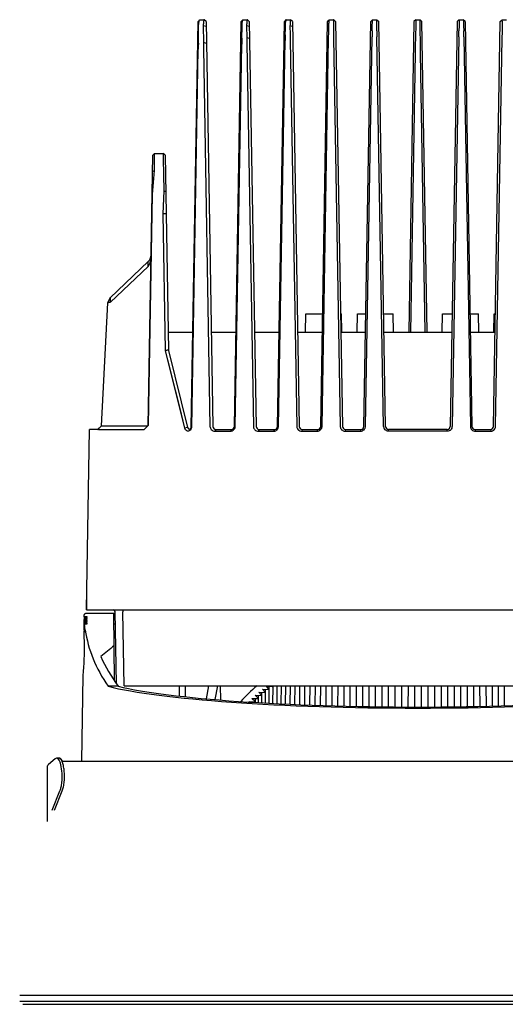
# Model space of a CAD drawing. Units: millimetres. Extents: x -2712 to -2093, y 376 to 1238.
# Drawn here: x -2397 to -2317, y 840 to 1002 of the extents above; entities that cross this region are included whole.
import ezdxf

# ---------------------------------------------------------------- set-up
doc = ezdxf.new("R2010")
doc.units = ezdxf.units.MM
doc.header["$LTSCALE"] = 16.335
doc.layers.get('0').update_dxf_attribs({"linetype": 'CONTINUOUS'})
doc.layers.add('02___PRT_ALL_AXES', color=7, linetype='CONTINUOUS')
doc.layers.add('AXIS', color=7, linetype='CONTINUOUS')

msp = doc.modelspace()

# ---------------------------------------------------------------- linework, layer by layer
at = {"color": 7, "linetype": 'Continuous'}
for p, q in [((-2368.445, 934.576), (-2367.315, 1001.332)), ((-2367.315, 1001.332), (-2367.015, 1001.627)), ((-2367.097, 1001.554), (-2367.315, 1001.332)), ((-2367.184, 1001.024), (-2367.136, 1001.34)), ((-2367.136, 1001.34), (-2367.079, 1001.55)), ((-2367.079, 1001.55), (-2367.059, 1001.59)), ((-2367.059, 1001.59), (-2367.042, 1001.612)), ((-2367.042, 1001.612), (-2367.015, 1001.627)), ((-2367.015, 1001.627), (-2366.303, 1001.627)), ((-2366.003, 1001.332), (-2366.303, 1001.627)), ((-2366.003, 1001.332), (-2364.875, 934.718)), ((-2361.343, 934.718), (-2360.215, 1001.332)), ((-2360.215, 1001.332), (-2359.915, 1001.627)), ((-2359.961, 1001.589), (-2360.215, 1001.332)), ((-2360.053, 1001.018), (-2360.013, 1001.338)), ((-2360.013, 1001.338), (-2359.966, 1001.551)), ((-2359.966, 1001.551), (-2359.94, 1001.608)), ((-2359.94, 1001.608), (-2359.932, 1001.618)), ((-2359.932, 1001.618), (-2359.915, 1001.627)), ((-2359.915, 1001.627), (-2359.203, 1001.627)), ((-2358.903, 1001.332), (-2359.203, 1001.627)), ((-2358.903, 1001.332), (-2357.775, 934.718)), ((-2354.243, 934.718), (-2353.115, 1001.332)), ((-2353.115, 1001.332), (-2352.815, 1001.627)), ((-2352.92, 1001.029), (-2352.853, 1001.555)), ((-2352.853, 1001.555), (-2352.828, 1001.618)), ((-2352.825, 1001.622), (-2352.815, 1001.627)), ((-2352.815, 1001.627), (-2352.103, 1001.627)), ((-2351.803, 1001.332), (-2352.103, 1001.627)), ((-2351.803, 1001.332), (-2350.675, 934.718)), ((-2347.143, 934.718), (-2346.015, 1001.332)), ((-2346.015, 1001.332), (-2345.715, 1001.627)), ((-2345.719, 1001.625), (-2345.715, 1001.627)), ((-2345.715, 1001.627), (-2345.003, 1001.627)), ((-2344.703, 1001.332), (-2345.003, 1001.627)), ((-2344.703, 1001.332), (-2343.575, 934.718)), ((-2340.043, 934.718), (-2338.915, 1001.332)), ((-2338.616, 1001.627), (-2338.915, 1001.332)), ((-2338.915, 1001.332), (-2338.615, 1001.627)), ((-2338.616, 1001.627), (-2338.615, 1001.627)), ((-2338.615, 1001.627), (-2337.903, 1001.627)), ((-2337.903, 1001.627), (-2337.603, 1001.332)), ((-2336.475, 934.718), (-2337.603, 1001.332)), ((-2331.815, 1001.332), (-2332.672, 950.227)), ((-2331.515, 1001.627), (-2331.815, 1001.332)), ((-2331.515, 1001.627), (-2331.529, 1000.664)), ((-2331.515, 1001.627), (-2330.803, 1001.627)), ((-2330.789, 1000.664), (-2330.803, 1001.627)), ((-2330.803, 1001.627), (-2330.503, 1001.332)), ((-2329.646, 950.227), (-2330.503, 1001.332)), ((-2324.715, 1001.332), (-2325.843, 934.718)), ((-2324.415, 1001.627), (-2324.715, 1001.332)), ((-2324.415, 1001.627), (-2323.703, 1001.627)), ((-2323.403, 1001.332), (-2323.703, 1001.627)), ((-2323.703, 1001.627), (-2323.702, 1001.627)), ((-2323.403, 1001.332), (-2323.702, 1001.627)), ((-2323.403, 1001.332), (-2322.275, 934.718)), ((-2318.743, 934.718), (-2317.615, 1001.332)), ((-2317.615, 1001.332), (-2317.315, 1001.627)), ((-2317.315, 1001.627), (-2316.603, 1001.627)), ((-2367.33, 1000.482), (-2367.223, 1000.627)), ((-2367.267, 997.753), (-2367.225, 1000.481)), ((-2367.225, 1000.481), (-2367.223, 1000.627)), ((-2367.225, 1000.481), (-2367.223, 1000.627)), ((-2367.223, 1000.627), (-2367.184, 1001.024)), ((-2365.988, 1000.482), (-2366.477, 1000.627)), ((-2366.477, 1000.627), (-2366.422, 997.865)), ((-2360.117, 998.575), (-2360.087, 1000.48)), ((-2360.087, 1000.48), (-2360.085, 1000.627)), ((-2360.087, 1000.48), (-2360.085, 1000.627)), ((-2360.085, 1000.627), (-2360.053, 1001.018)), ((-2358.888, 1000.482), (-2359.339, 1000.627)), ((-2359.339, 1000.627), (-2359.301, 998.652)), ((-2352.97, 999.157), (-2352.954, 1000.136)), ((-2352.954, 1000.136), (-2352.946, 1000.627)), ((-2352.946, 1000.627), (-2352.92, 1001.029)), ((-2351.788, 1000.482), (-2352.201, 1000.627)), ((-2352.201, 1000.627), (-2352.174, 999.209)), ((-2345.845, 998.585), (-2345.826, 999.549)), ((-2345.826, 999.549), (-2345.808, 1000.627)), ((-2345.062, 1000.627), (-2345.043, 999.582)), ((-2345.043, 999.582), (-2345.033, 998.619)), ((-2338.684, 999.779), (-2338.67, 1000.627)), ((-2337.909, 999.795), (-2337.924, 1000.627)), ((-2331.529, 1000.664), (-2331.591, 997.141)), ((-2330.727, 997.141), (-2330.789, 1000.664)), ((-2324.394, 1000.627), (-2324.409, 999.795)), ((-2323.648, 1000.627), (-2323.633, 999.779)), ((-2317.284, 998.619), (-2317.275, 999.582)), ((-2317.275, 999.582), (-2317.255, 1000.627)), ((-2358.854, 998.508), (-2359.301, 998.652)), ((-2359.301, 998.652), (-2359.297, 997.695)), ((-2354.069, 934.718), (-2352.992, 998.194)), ((-2352.174, 999.209), (-2352.167, 998.248)), ((-2352.167, 998.248), (-2351.085, 934.718)), ((-2346.93, 934.718), (-2345.845, 998.585)), ((-2345.033, 998.619), (-2343.945, 934.718)), ((-2339.79, 934.718), (-2338.701, 998.814)), ((-2336.806, 934.718), (-2337.897, 998.831)), ((-2324.421, 998.831), (-2325.512, 934.718)), ((-2323.617, 998.814), (-2322.527, 934.718)), ((-2318.372, 934.718), (-2317.284, 998.619)), ((-2368.35, 934.576), (-2367.297, 996.798)), ((-2366.422, 997.865), (-2366.423, 996.914)), ((-2366.423, 996.914), (-2365.363, 934.718)), ((-2365.94, 997.72), (-2366.422, 997.865)), ((-2361.208, 934.718), (-2360.142, 997.615)), ((-2359.297, 997.695), (-2358.224, 934.718)), ((-2331.591, 997.141), (-2331.606, 996.139)), ((-2330.712, 996.139), (-2330.727, 997.141)), ((-2331.606, 996.139), (-2332.372, 950.227)), ((-2329.946, 950.227), (-2330.712, 996.139)), ((-2375.541, 934.848), (-2374.764, 979.332)), ((-2374.764, 979.332), (-2374.464, 979.627)), ((-2374.511, 976.839), (-2374.477, 978.774)), ((-2374.477, 978.774), (-2374.464, 979.627)), ((-2374.464, 979.627), (-2373.054, 979.627)), ((-2373.054, 979.627), (-2373.041, 978.774)), ((-2372.754, 979.332), (-2373.054, 979.627)), ((-2373.041, 978.774), (-2372.949, 973.479)), ((-2372.754, 979.332), (-2372.193, 947.225)), ((-2374.82, 972.879), (-2374.511, 976.839)), ((-2374.81, 976.672), (-2374.511, 976.839)), ((-2375.483, 934.904), (-2374.82, 972.879)), ((-2372.949, 973.479), (-2373.119, 969.689)), ((-2372.649, 973.312), (-2372.949, 973.479)), ((-2373.119, 969.689), (-2372.722, 947.192)), ((-2373.119, 969.689), (-2372.722, 947.192)), ((-2372.585, 969.689), (-2373.119, 969.689)), ((-2375.518, 961.822), (-2381.779, 955.88)), ((-2375.539, 961.006), (-2381.725, 955.136)), ((-2375.539, 961.006), (-2375.518, 961.822)), ((-2375.524, 961.02), (-2375.514, 961.826)), ((-2382.168, 955.037), (-2381.779, 955.88)), ((-2381.725, 955.136), (-2381.704, 955.952)), ((-2383.227, 934.826), (-2382.168, 955.037)), ((-2382.168, 955.038), (-2382.168, 955.037)), ((-2349.659, 950.227), (-2349.607, 953.227)), ((-2349.607, 953.227), (-2346.82, 953.227)), ((-2343.898, 953.227), (-2343.711, 953.227)), ((-2343.659, 950.227), (-2343.711, 953.227)), ((-2341.159, 950.227), (-2341.107, 953.227)), ((-2341.107, 953.227), (-2339.72, 953.227)), ((-2336.798, 953.227), (-2335.211, 953.227)), ((-2335.159, 950.227), (-2335.211, 953.227)), ((-2327.159, 950.227), (-2327.107, 953.227)), ((-2327.107, 953.227), (-2325.52, 953.227)), ((-2322.598, 953.227), (-2321.211, 953.227)), ((-2321.159, 950.227), (-2321.211, 953.227)), ((-2318.659, 950.227), (-2318.607, 953.227)), ((-2318.607, 953.227), (-2318.42, 953.227)), ((-2372.246, 950.227), (-2368.172, 950.227)), ((-2365.146, 950.227), (-2361.072, 950.227)), ((-2358.046, 950.227), (-2353.972, 950.227)), ((-2350.946, 950.227), (-2346.872, 950.227)), ((-2343.846, 950.227), (-2339.772, 950.227)), ((-2336.746, 950.227), (-2325.572, 950.227)), ((-2322.546, 950.227), (-2318.472, 950.227)), ((-2372.722, 947.191), (-2369.539, 934.442)), ((-2372.193, 947.225), (-2369.036, 934.509)), ((-2383.859, 934.227), (-2383.227, 934.826)), ((-2383.383, 934.629), (-2383.186, 934.819)), ((-2383.227, 934.826), (-2383.188, 934.82)), ((-2383.188, 934.82), (-2383.035, 934.814)), ((-2382.79, 934.813), (-2375.982, 934.813)), ((-2375.483, 934.904), (-2376.173, 934.227)), ((-2375.982, 934.813), (-2375.743, 934.822)), ((-2375.743, 934.822), (-2375.542, 934.846)), ((-2385.68, 904.527), (-2385.161, 934.227)), ((-2383.851, 934.227), (-2385.161, 934.227)), ((-2383.851, 934.227), (-2383.777, 934.249)), ((-2383.777, 934.249), (-2383.58, 934.439)), ((-2383.777, 934.249), (-2383.739, 934.243)), ((-2383.739, 934.243), (-2383.7, 934.227)), ((-2383.701, 934.227), (-2376.173, 934.227)), ((-2383.58, 934.439), (-2383.383, 934.629)), ((-2369.036, 934.509), (-2369.539, 934.442)), ((-2364.375, 934.227), (-2364.559, 933.932)), ((-2364.559, 933.932), (-2362.012, 933.932)), ((-2364.375, 934.227), (-2361.843, 934.227)), ((-2361.843, 934.227), (-2362.012, 933.932)), ((-2357.275, 934.227), (-2357.419, 933.932)), ((-2357.419, 933.932), (-2354.873, 933.932)), ((-2357.275, 934.227), (-2354.743, 934.227)), ((-2354.743, 934.227), (-2354.873, 933.932)), ((-2354.127, 934.434), (-2354.07, 934.684)), ((-2350.175, 934.227), (-2350.28, 933.932)), ((-2350.28, 933.932), (-2347.734, 933.932)), ((-2350.175, 934.227), (-2347.643, 934.227)), ((-2347.643, 934.227), (-2347.734, 933.932)), ((-2346.989, 934.429), (-2346.931, 934.676)), ((-2343.075, 934.227), (-2343.141, 933.932)), ((-2343.141, 933.932), (-2340.595, 933.932)), ((-2343.075, 934.227), (-2340.543, 934.227)), ((-2340.543, 934.227), (-2340.595, 933.932)), ((-2339.851, 934.426), (-2339.793, 934.667)), ((-2336.002, 933.932), (-2335.975, 934.227)), ((-2326.316, 933.932), (-2336.002, 933.932)), ((-2326.343, 934.227), (-2335.975, 934.227)), ((-2326.316, 933.932), (-2326.343, 934.227)), ((-2321.775, 934.227), (-2319.243, 934.227)), ((-2321.775, 934.227), (-2321.723, 933.932)), ((-2321.723, 933.932), (-2319.177, 933.932)), ((-2319.243, 934.227), (-2319.177, 933.932)), ((-2385.657, 904.527), (-2385.626, 906.327)), ((-2385.627, 904.527), (-2385.596, 906.327)), ((-2385.626, 906.327), (-2385.596, 906.327)), ((-2385.68, 904.527), (-2276.646, 904.527)), ((-2380.742, 892.369), (-2380.949, 904.232)), ((-2379.498, 892.027), (-2379.715, 904.227)), ((-2386.079, 903.367), (-2386.081, 903.266)), ((-2386.081, 903.266), (-2385.559, 903.266)), ((-2385.559, 903.367), (-2386.079, 903.367)), ((-2385.559, 903.088), (-2386.078, 903.088)), ((-2386.073, 902.969), (-2385.559, 902.969)), ((-2385.559, 902.769), (-2386.06, 902.769)), ((-2386.049, 902.632), (-2385.559, 902.632)), ((-2385.559, 902.403), (-2386.027, 902.403)), ((-2380.943, 903.927), (-2385.851, 903.927)), ((-2385.559, 903.266), (-2385.559, 903.367)), ((-2385.559, 902.969), (-2385.559, 903.088)), ((-2385.559, 902.632), (-2385.559, 902.769)), ((-2385.559, 902.245), (-2385.559, 902.403)), ((-2381.057, 892.824), (-2381.154, 903.927)), ((-2386.121, 900.987), (-2386.126, 900.727)), ((-2386.126, 900.727), (-2386.119, 900.585)), ((-2386.01, 902.245), (-2385.559, 902.245)), ((-2385.872, 901.195), (-2386.01, 902.245)), ((-2381.139, 902.227), (-2380.914, 902.227)), ((-2386.248, 893.727), (-2386.494, 879.627)), ((-2380.456, 891.957), (-2382.122, 891.957)), ((-2379.498, 892.027), (-2282.82, 892.027)), ((-2370.359, 890.349), (-2370.359, 892.027)), ((-2369.371, 890.242), (-2369.371, 892.027)), ((-2365.942, 889.895), (-2365.564, 892.027)), ((-2364.101, 892.027), (-2364.554, 889.783)), ((-2363.595, 889.705), (-2363.636, 892.027)), ((-2356.292, 890.999), (-2356.717, 891.494)), ((-2356.717, 891.494), (-2355.743, 891.437)), ((-2356.281, 891.468), (-2356.286, 890.985)), ((-2355.679, 891.486), (-2356.07, 891.985)), ((-2356.07, 891.985), (-2355.108, 891.91)), ((-2355.674, 891.436), (-2355.693, 889.176)), ((-2355.674, 891.472), (-2355.679, 891.486)), ((-2355.669, 891.954), (-2355.673, 891.472)), ((-2355.036, 891.961), (-2355.083, 892.027)), ((-2355.031, 891.909), (-2355.055, 889.139)), ((-2355.032, 891.947), (-2355.036, 891.961)), ((-2355.03, 892.027), (-2355.031, 891.947)), ((-2354.363, 892.027), (-2354.388, 889.1)), ((-2353.667, 892.027), (-2353.693, 889.061)), ((-2352.944, 892.027), (-2352.97, 889.033)), ((-2352.194, 892.027), (-2352.221, 889.003)), ((-2351.419, 892.027), (-2351.445, 888.972)), ((-2350.618, 892.027), (-2350.645, 888.94)), ((-2349.794, 892.027), (-2349.822, 888.907)), ((-2348.947, 892.027), (-2348.975, 888.873)), ((-2348.079, 892.027), (-2348.107, 888.838)), ((-2347.19, 892.027), (-2347.218, 888.802)), ((-2346.281, 892.027), (-2346.309, 888.77)), ((-2345.319, 892.027), (-2345.346, 888.747)), ((-2344.341, 892.027), (-2344.366, 888.725)), ((-2343.346, 892.027), (-2343.37, 888.701)), ((-2342.337, 892.027), (-2342.358, 888.678)), ((-2341.314, 892.027), (-2341.333, 888.654)), ((-2340.278, 892.027), (-2340.296, 888.63)), ((-2339.232, 892.027), (-2339.248, 888.605)), ((-2338.175, 892.027), (-2338.189, 888.592)), ((-2337.11, 892.027), (-2337.122, 888.584)), ((-2336.038, 892.027), (-2336.048, 888.576)), ((-2334.96, 892.027), (-2334.968, 888.568)), ((-2333.877, 892.027), (-2333.883, 888.559)), ((-2332.791, 892.027), (-2332.795, 888.551)), ((-2331.703, 892.027), (-2331.704, 888.543)), ((-2330.615, 892.027), (-2330.613, 888.543)), ((-2329.526, 892.027), (-2329.523, 888.551)), ((-2328.44, 892.027), (-2328.435, 888.559)), ((-2327.358, 892.027), (-2327.35, 888.568)), ((-2326.28, 892.027), (-2326.27, 888.576)), ((-2325.207, 892.027), (-2325.196, 888.584)), ((-2324.142, 892.027), (-2324.129, 888.592)), ((-2323.086, 892.027), (-2323.07, 888.605)), ((-2322.04, 892.027), (-2322.022, 888.63)), ((-2321.004, 892.027), (-2320.984, 888.654)), ((-2319.981, 892.027), (-2319.959, 888.678)), ((-2318.972, 892.027), (-2318.948, 888.701)), ((-2317.977, 892.027), (-2317.952, 888.725)), ((-2316.999, 892.027), (-2316.972, 888.747)), ((-2358.992, 889.411), (-2357.981, 889.431)), ((-2358.939, 889.367), (-2358.992, 889.411)), ((-2357.944, 889.47), (-2358.472, 889.948)), ((-2358.472, 889.948), (-2357.468, 889.948)), ((-2358.419, 889.422), (-2358.419, 889.336)), ((-2357.937, 889.456), (-2357.944, 889.47)), ((-2357.937, 889.431), (-2357.938, 889.308)), ((-2357.933, 889.948), (-2357.937, 889.456)), ((-2357.425, 889.991), (-2357.919, 890.475)), ((-2357.919, 890.475), (-2356.924, 890.456)), ((-2357.418, 889.977), (-2357.425, 889.991)), ((-2357.418, 889.948), (-2357.424, 889.278)), ((-2357.414, 890.465), (-2357.418, 889.977)), ((-2356.874, 890.501), (-2357.333, 890.99)), ((-2357.333, 890.99), (-2356.349, 890.952)), ((-2356.868, 890.455), (-2356.878, 889.246)), ((-2356.868, 890.486), (-2356.874, 890.501)), ((-2356.863, 890.972), (-2356.868, 890.486)), ((-2356.286, 890.951), (-2356.301, 889.212)), ((-2356.286, 890.985), (-2356.292, 890.999)), ((-2390.845, 880.023), (-2391.941, 879.064)), ((-2392.059, 869.72), (-2392.059, 878.883)), ((-2389.725, 879.627), (-2272.681, 879.627)), ((-2391.322, 871.56), (-2390.039, 874.747)), ((-2390.942, 871.56), (-2389.658, 874.747))]:
    msp.add_line(p, q, dxfattribs=at)
for points in [[(-2352.825, 1001.622), (-2352.867, 1001.579), (-2353.115, 1001.332)], [(-2345.719, 1001.625), (-2345.781, 1001.563), (-2346.015, 1001.332)], [(-2372.722, 947.192), (-2372.335, 945.641), (-2371.091, 940.653)], [(-2371.091, 940.653), (-2370.617, 938.758), (-2370.102, 936.697), (-2369.539, 934.442)]]:
    msp.add_lwpolyline(points, dxfattribs=at)
for centre, radius, start, end in [((-2249.752, 997.749), 88.955, 178.69182, 179.31353), ((-2238.873, 1000.57), 99.039, 180.4482, 181.00627), ((-2416.106, 1000.477), 91.7, 358.9714, 359.57413), ((-2406.123, 997.861), 82.512, 0.66219, 1.33245), ((-2335.003, 997.462), 25.14, 178.88807, 179.65122), ((-2338.224, 997.528), 21.919, 178.05589, 178.89775), ((-2341.676, 997.644), 18.464, 177.1101, 178.05213), ((-2319.615, 997.942), 33.378, 178.99319, 179.56852), ((-2323.457, 998.013), 29.535, 178.37322, 178.99976), ((-2327.94, 998.14), 25.051, 177.67319, 178.37112), ((-2347.48, 996.69), 19.817, 178.72211, 179.68696), ((-2349.672, 996.741), 17.624, 177.66479, 178.72808), ((-2353.511, 996.896), 13.782, 176.43662, 177.65972), ((-2376.551, 962.91), 1.5, 313.5, 359), ((-2377.435, 963.003), 2.753, 313.5, 313.93913), ((-2382.769, 954.31), 19.498, 269.21863, 269.93814), ((-2368.958, 934.587), 0.598, 194.00533, 207.5554), ((-2368.745, 934.581), 0.3, 193.94235, 359), ((-2368.96, 934.599), 0.615, 303.90657, 321.27413), ((-2368.92, 934.586), 0.57, 357.23357, 358.99482), ((-2364.375, 934.727), 0.5, 181, 270), ((-2361.843, 934.727), 0.5, 270, 359), ((-2362.004, 934.732), 0.796, 342.4066, 357.43433), ((-2362.017, 934.732), 0.809, 357.46701, 358.99882), ((-2357.402, 934.732), 0.822, 180.95998, 187.10982), ((-2357.275, 934.727), 0.5, 181, 270), ((-2354.743, 934.727), 0.5, 270, 359), ((-2354.884, 934.733), 0.815, 356.58196, 358.99973), ((-2350.273, 934.732), 0.812, 180.98624, 186.85477), ((-2350.3, 934.73), 0.785, 186.9123, 202.5325), ((-2350.175, 934.727), 0.5, 181, 270), ((-2347.643, 934.727), 0.5, 270, 359), ((-2347.742, 934.733), 0.813, 355.97871, 359.00008), ((-2343.142, 934.732), 0.804, 181.00127, 186.46673), ((-2343.152, 934.732), 0.793, 186.50442, 202.96402), ((-2343.075, 934.727), 0.5, 181, 270), ((-2340.543, 934.727), 0.5, 270, 359), ((-2340.6, 934.732), 0.81, 355.36891, 358.99999), ((-2336.001, 934.732), 0.805, 181.00056, 185.82649), ((-2336.014, 934.732), 0.792, 185.86099, 202.78764), ((-2335.975, 934.727), 0.5, 181, 270), ((-2326.343, 934.727), 0.5, 270, 359), ((-2326.308, 934.733), 0.797, 336.86339, 354.02011), ((-2326.311, 934.732), 0.8, 354.05275, 358.9942), ((-2321.73, 934.732), 0.798, 181.00504, 184.77173), ((-2321.729, 934.733), 0.799, 184.81316, 203.13898), ((-2321.775, 934.727), 0.5, 181, 270), ((-2319.243, 934.727), 0.5, 270, 359), ((-2319.163, 934.731), 0.791, 337.3256, 353.58848), ((-2319.179, 934.732), 0.806, 353.62695, 359.00201), ((-2381.249, 904.227), 0.3, 1, 90), ((-2381.25, 903.254), 4.831, 179.8578, 181.96199), ((-2377.529, 903.414), 8.556, 182.98091, 184.31853), ((-2371.885, 903.876), 14.219, 185.01979, 185.94625), ((-2175.796, 645.778), 325.722, 129.07427, 129.57641), ((-2390.145, 879.84), 0.287, 90.09075, 95.1608), ((-2391.527, 878.745), 2.089, 25.15433, 26.13394)]:
    msp.add_arc(centre, radius, start, end, dxfattribs=at)
for centre, major_axis, ratio, start_param, end_param in [((-2331.159, 890.546), (0, 151.509), 0.3635514, 7.773215, 7.7836571), ((-2331.159, 867.191), (0, 315.053), 0.1754609, 7.7397932, 7.7430028), ((-2331.159, 894.743), (0, 95.386), 0.5770863, 7.7735962, 7.7901252), ((-2331.159, 889.374), (0, 151.565), 0.3635514, 7.7663964, 7.773655), ((-2331.159, 901.583), (54.949, 0), 0.5843308, -3.1181365, -3.1118494), ((-2331.159, 893.943), (0, 95.411), 0.5770863, 7.7668568, 7.7838499), ((-2331.159, 903.9), (54.909, 0), 0.5843308, -3.0572015, -2.7601773), ((-2331.159, 904.548), (53.8, 0), 0.5843308, -2.8937976, -2.7295178), ((-2331.159, 894.153), (55.082, 0), 0.1051044, -2.7524258, -0.3891669), ((-2331.159, 894.174), (53.622, 0), 0.1051044, -2.7371952, -0.4043975), ((-2331.159, 881.636), (32.294, 0), 0.5607745, 2.529289, 2.6950111), ((-2355.737, 891.472), (0.0634, 0), 0.5607544, -1.6750058, -0.0050677), ((-2355.098, 891.947), (0.0675, 0), 0.5607544, -1.7097433, -0.0050673), ((-2357.983, 889.457), (0.0458, 0), 0.5607544, -1.5360601, -0.0049669), ((-2357.468, 889.977), (0.0503, 0), 0.5607544, -1.5707963, -0.0049886), ((-2356.922, 890.486), (0.0548, 0), 0.5607544, -1.6055325, -0.00502), ((-2356.345, 890.985), (0.0591, 0), 0.5607544, -1.640269, -0.0050499)]:
    msp.add_ellipse(centre, major_axis=major_axis, ratio=ratio, start_param=start_param, end_param=end_param, dxfattribs=at)
for points, knots in [([(-2366.303, 1001.627), (-2366.315, 1001.627), (-2366.344, 1001.599), (-2366.383, 1001.503), (-2366.422, 1001.303), (-2366.456, 1000.996), (-2366.471, 1000.759), (-2366.477, 1000.627)], [0, 0, 0, 0, 0.0362567, 0.0995927, 0.3100768, 0.6175065, 1, 1, 1, 1]), ([(-2359.203, 1001.627), (-2359.213, 1001.627), (-2359.236, 1001.598), (-2359.265, 1001.505), (-2359.298, 1001.303), (-2359.323, 1000.996), (-2359.334, 1000.758), (-2359.339, 1000.627)], [0, 0, 0, 0, 0.0303002, 0.0897518, 0.3016591, 0.615928, 1, 1, 1, 1]), ([(-2352.828, 1001.618), (-2352.827, 1001.619), (-2352.826, 1001.62), (-2352.825, 1001.622), (-2352.825, 1001.622)], [0, 0, 0, 0, 0.5202948, 1, 1, 1, 1]), ([(-2352.103, 1001.627), (-2352.111, 1001.627), (-2352.128, 1001.597), (-2352.14, 1001.547), (-2352.155, 1001.457), (-2352.173, 1001.283), (-2352.19, 1001.002), (-2352.198, 1000.761), (-2352.201, 1000.627)], [0, 0, 0, 0, 0.0249741, 0.0803694, 0.1680289, 0.2863187, 0.6022727, 1, 1, 1, 1]), ([(-2345.808, 1000.627), (-2345.803, 1000.758), (-2345.792, 1000.993), (-2345.774, 1001.267), (-2345.757, 1001.439), (-2345.746, 1001.529), (-2345.734, 1001.586), (-2345.726, 1001.618), (-2345.719, 1001.625)], [0, 0, 0, 0, 0.3918584, 0.702378, 0.8201205, 0.9097753, 0.9698539, 1, 1, 1, 1]), ([(-2345.003, 1001.627), (-2345.01, 1001.627), (-2345.018, 1001.594), (-2345.027, 1001.55), (-2345.036, 1001.46), (-2345.044, 1001.346), (-2345.05, 1001.2), (-2345.058, 1000.958), (-2345.061, 1000.764), (-2345.062, 1000.627)], [0, 0, 0, 0, 0.0207855, 0.0735978, 0.1591455, 0.2758705, 0.4215557, 0.5928767, 1, 1, 1, 1]), ([(-2338.67, 1000.627), (-2338.666, 1000.762), (-2338.66, 1000.954), (-2338.651, 1001.193), (-2338.644, 1001.337), (-2338.637, 1001.452), (-2338.632, 1001.54), (-2338.623, 1001.592), (-2338.622, 1001.621), (-2338.616, 1001.627)], [0, 0, 0, 0, 0.404451, 0.5743166, 0.71867, 0.8350032, 0.9214879, 0.9766647, 1, 1, 1, 1]), ([(-2337.924, 1000.627), (-2337.925, 1000.765), (-2337.925, 1000.96), (-2337.923, 1001.204), (-2337.921, 1001.349), (-2337.917, 1001.462), (-2337.916, 1001.552), (-2337.907, 1001.592), (-2337.909, 1001.627), (-2337.903, 1001.627)], [0, 0, 0, 0, 0.4129476, 0.5852675, 0.7306314, 0.8464106, 0.9307016, 0.9820129, 1, 1, 1, 1]), ([(-2324.415, 1001.627), (-2324.409, 1001.627), (-2324.411, 1001.592), (-2324.402, 1001.552), (-2324.401, 1001.462), (-2324.397, 1001.349), (-2324.395, 1001.203), (-2324.393, 1000.96), (-2324.393, 1000.765), (-2324.394, 1000.627)], [0, 0, 0, 0, 0.0180216, 0.0694492, 0.1539331, 0.2698757, 0.4152696, 0.5874924, 1, 1, 1, 1]), ([(-2323.702, 1001.627), (-2323.696, 1001.621), (-2323.695, 1001.592), (-2323.686, 1001.54), (-2323.681, 1001.452), (-2323.674, 1001.337), (-2323.667, 1001.193), (-2323.657, 1000.953), (-2323.652, 1000.762), (-2323.648, 1000.627)], [0, 0, 0, 0, 0.0234067, 0.0787756, 0.1655349, 0.2820874, 0.426487, 0.5962188, 1, 1, 1, 1]), ([(-2317.255, 1000.627), (-2317.257, 1000.764), (-2317.26, 1000.958), (-2317.267, 1001.201), (-2317.274, 1001.347), (-2317.282, 1001.461), (-2317.291, 1001.55), (-2317.3, 1001.594), (-2317.308, 1001.627), (-2317.315, 1001.627)], [0, 0, 0, 0, 0.4079097, 0.5793411, 0.7249239, 0.8413867, 0.9266472, 0.9792756, 1, 1, 1, 1]), ([(-2375.051, 962.884), (-2375.057, 962.562), (-2375.133, 961.917), (-2375.359, 961.299), (-2375.524, 961.02)], [0, 0, 0, 0, 0.4975888, 1, 1, 1, 1]), ([(-2381.725, 955.136), (-2381.786, 955.126), (-2381.893, 955.107), (-2382.034, 955.083), (-2382.113, 955.058), (-2382.163, 955.049), (-2382.168, 955.038)], [0, 0, 0, 0, 0.4107839, 0.7208243, 0.918371, 1, 1, 1, 1]), ([(-2372.193, 947.225), (-2372.238, 947.234), (-2372.35, 947.247), (-2372.526, 947.216), (-2372.657, 947.2), (-2372.722, 947.191)], [0, 0, 0, 0, 0.2551941, 0.6279342, 1, 1, 1, 1]), ([(-2369.489, 934.31), (-2369.413, 934.166), (-2369.124, 933.93), (-2368.755, 933.996), (-2368.617, 934.088)], [0, 0, 0, 0, 0.4945992, 1, 1, 1, 1]), ([(-2368.48, 934.214), (-2368.461, 934.237), (-2368.391, 934.34), (-2368.355, 934.465), (-2368.35, 934.558)], [0, 0, 0, 0, 0.2424281, 1, 1, 1, 1]), ([(-2365.363, 934.718), (-2365.36, 934.524), (-2365.193, 934.107), (-2364.769, 933.932), (-2364.559, 933.932)], [0, 0, 0, 0, 0.4799304, 1, 1, 1, 1]), ([(-2362.012, 933.932), (-2361.967, 933.932), (-2361.793, 933.948), (-2361.623, 934.02), (-2361.521, 934.099)], [0, 0, 0, 0, 0.259507, 1, 1, 1, 1]), ([(-2361.521, 934.099), (-2361.488, 934.124), (-2361.368, 934.232), (-2361.281, 934.378), (-2361.245, 934.492)], [0, 0, 0, 0, 0.2582405, 1, 1, 1, 1]), ([(-2358.218, 934.63), (-2358.195, 934.451), (-2358.008, 934.082), (-2357.616, 933.932), (-2357.419, 933.932)], [0, 0, 0, 0, 0.4788273, 1, 1, 1, 1]), ([(-2354.551, 933.999), (-2354.502, 934.02), (-2354.321, 934.12), (-2354.184, 934.293), (-2354.127, 934.434)], [0, 0, 0, 0, 0.2608086, 1, 1, 1, 1]), ([(-2351.025, 934.429), (-2350.985, 934.334), (-2350.867, 934.154), (-2350.688, 934.035), (-2350.59, 933.994)], [0, 0, 0, 0, 0.4945521, 1, 1, 1, 1]), ([(-2347.421, 933.995), (-2347.324, 934.036), (-2347.146, 934.156), (-2347.029, 934.334), (-2346.989, 934.429)], [0, 0, 0, 0, 0.5060038, 1, 1, 1, 1]), ([(-2343.883, 934.422), (-2343.842, 934.326), (-2343.721, 934.148), (-2343.541, 934.031), (-2343.444, 933.991)], [0, 0, 0, 0, 0.4980141, 1, 1, 1, 1]), ([(-2340.286, 933.993), (-2340.189, 934.033), (-2340.01, 934.152), (-2339.891, 934.331), (-2339.851, 934.426)], [0, 0, 0, 0, 0.5035981, 1, 1, 1, 1]), ([(-2336.308, 933.993), (-2336.405, 934.033), (-2336.585, 934.151), (-2336.704, 934.329), (-2336.744, 934.425)], [0, 0, 0, 0, 0.503126, 1, 1, 1, 1]), ([(-2325.576, 934.42), (-2325.617, 934.324), (-2325.738, 934.146), (-2325.919, 934.029), (-2326.016, 933.99)], [0, 0, 0, 0, 0.4995664, 1, 1, 1, 1]), ([(-2322.463, 934.419), (-2322.422, 934.323), (-2322.301, 934.145), (-2322.12, 934.029), (-2322.023, 933.99)], [0, 0, 0, 0, 0.4994381, 1, 1, 1, 1]), ([(-2318.867, 933.994), (-2318.77, 934.034), (-2318.592, 934.153), (-2318.473, 934.331), (-2318.434, 934.426)], [0, 0, 0, 0, 0.5044245, 1, 1, 1, 1]), ([(-2379.669, 904.527), (-2379.679, 904.527), (-2379.696, 904.489), (-2379.706, 904.432), (-2379.715, 904.336), (-2379.715, 904.266), (-2379.715, 904.227)], [0, 0, 0, 0, 0.0952463, 0.3095353, 0.6260652, 1, 1, 1, 1]), ([(-2386.079, 903.367), (-2386.077, 903.449), (-2386.067, 903.591), (-2386.027, 903.771), (-2385.961, 903.896), (-2385.884, 903.927), (-2385.851, 903.927)], [0, 0, 0, 0, 0.3762969, 0.6535861, 0.8466228, 1, 1, 1, 1]), ([(-2386.119, 900.585), (-2386.098, 900.096), (-2386.029, 897.81), (-2386.102, 895.521), (-2386.248, 893.727)], [0, 0, 0, 0, 0.2138628, 1, 1, 1, 1]), ([(-2389.883, 880.005), (-2389.903, 880.024), (-2389.977, 880.087), (-2390.076, 880.127), (-2390.146, 880.127)], [0, 0, 0, 0, 0.2851466, 1, 1, 1, 1]), ([(-2389.651, 879.666), (-2389.669, 879.701), (-2389.733, 879.822), (-2389.812, 879.937), (-2389.883, 880.005)], [0, 0, 0, 0, 0.2856795, 1, 1, 1, 1]), ([(-2391.941, 879.064), (-2391.959, 879.05), (-2392.014, 879.004), (-2392.059, 878.934), (-2392.059, 878.883)], [0, 0, 0, 0, 0.3113805, 1, 1, 1, 1])]:
    msp.add_open_spline(points, degree=3, knots=knots, dxfattribs=at)
for points in [[(-2354.873, 933.932), (-2354.763, 933.932), (-2354.652, 933.956), (-2354.551, 933.999)], [(-2350.59, 933.994), (-2350.493, 933.954), (-2350.386, 933.932), (-2350.28, 933.932)], [(-2347.734, 933.932), (-2347.627, 933.932), (-2347.519, 933.954), (-2347.421, 933.995)], [(-2343.444, 933.991), (-2343.349, 933.953), (-2343.244, 933.932), (-2343.141, 933.932)], [(-2340.595, 933.932), (-2340.49, 933.932), (-2340.383, 933.953), (-2340.286, 933.993)], [(-2336.002, 933.932), (-2336.106, 933.932), (-2336.212, 933.953), (-2336.308, 933.993)], [(-2326.016, 933.99), (-2326.11, 933.952), (-2326.214, 933.932), (-2326.316, 933.932)], [(-2322.023, 933.99), (-2321.928, 933.952), (-2321.825, 933.932), (-2321.723, 933.932)], [(-2319.177, 933.932), (-2319.072, 933.932), (-2318.965, 933.954), (-2318.867, 933.994)]]:
    msp.add_open_spline(points, degree=3, dxfattribs=at)
at = {"layer": '02___PRT_ALL_AXES', "color": 7, "linetype": 'Continuous'}
for p, q in [((-2396.659, 841.127), (-2265.659, 841.127)), ((-2396.659, 840.127), (-2265.659, 840.127)), ((-2396.159, 839.627), (-2266.159, 839.627))]:
    msp.add_line(p, q, dxfattribs=at)
at = {"layer": 'AXIS', "color": 7, "linetype": 'Continuous'}
for p, q in [((-2390.603, 880.127), (-2390.845, 880.023)), ((-2390.222, 880.127), (-2390.603, 880.127))]:
    msp.add_line(p, q, dxfattribs=at)
msp.add_arc((-2392.745, 875.836), 2.917, 338.08298, 339.96413, dxfattribs=at)
for points, knots in [([(-2390.287, 879.948), (-2390.311, 879.976), (-2390.395, 880.064), (-2390.517, 880.127), (-2390.603, 880.127)], [0, 0, 0, 0, 0.2966668, 1, 1, 1, 1]), ([(-2390.004, 874.836), (-2389.936, 875.025), (-2389.823, 875.447), (-2389.678, 876.387), (-2389.652, 877.614), (-2389.797, 878.789), (-2390.04, 879.55), (-2390.197, 879.842), (-2390.287, 879.948)], [0, 0, 0, 0, 0.1146361, 0.2488166, 0.5435366, 0.8139925, 0.9201118, 1, 1, 1, 1]), ([(-2389.658, 874.747), (-2389.571, 874.964), (-2389.434, 875.464), (-2389.318, 876.28), (-2389.281, 877.175), (-2389.327, 878.066), (-2389.451, 878.869), (-2389.617, 879.445), (-2389.792, 879.797), (-2389.923, 879.978), (-2390.065, 880.097), (-2390.174, 880.127), (-2390.223, 880.127)], [0, 0, 0, 0, 0.1226707, 0.2706132, 0.4316967, 0.5920278, 0.7378172, 0.8572296, 0.9045659, 0.9432314, 0.9741043, 1, 1, 1, 1])]:
    msp.add_open_spline(points, degree=3, knots=knots, dxfattribs=at)

doc.saveas('drawing.dxf')
